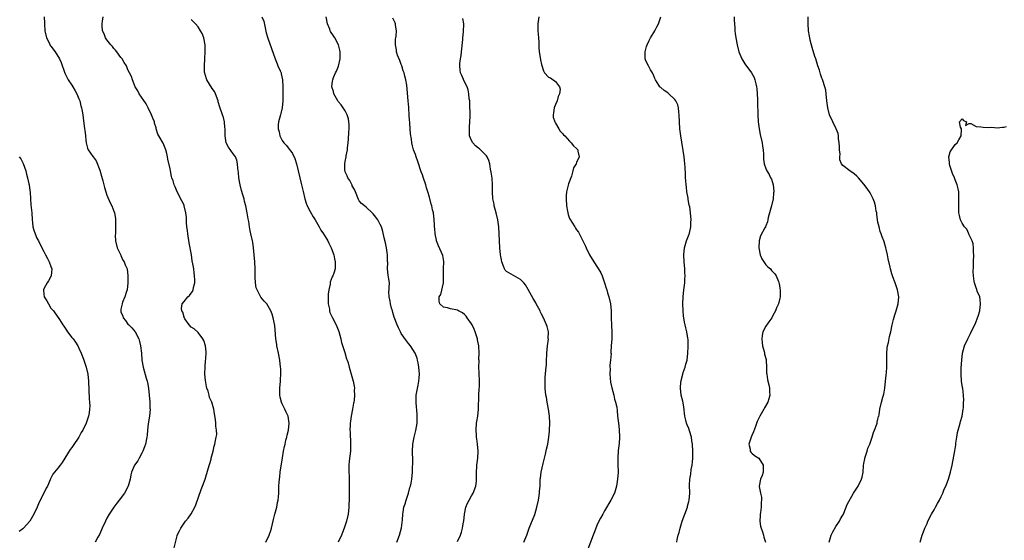
# Model space of a CAD drawing. Units: inches. Extents: x 2607000 to 2610000, y 1512000 to 1515000.
# Drawn here: x 2607288 to 2607569, y 1512952 to 1513100 of the extents above; entities that cross this region are included whole.
import ezdxf

# ---------------------------------------------------------------- set-up
doc = ezdxf.new("R2010")
doc.units = ezdxf.units.IN
doc.header["$MEASUREMENT"] = 0
doc.layers.add('LD26071512_10ft', color=62, linetype='Continuous')

msp = doc.modelspace()

# ---------------------------------------------------------------- linework, layer by layer
at = {"layer": 'LD26071512_10ft'}
for points, elevation in [([(2607295.05, 1513101), (2607295.14, 1513099.14), (2607295.14, 1513098.86), (2607295.28, 1513097), (2607295.8, 1513095), (2607296.59, 1513093.41), (2607296.84, 1513092.84), (2607297, 1513092.61), (2607298.23, 1513091), (2607299.43, 1513089), (2607299.9, 1513087.9), (2607300.94, 1513084.94), (2607301.61, 1513083.61), (2607301.97, 1513083), (2607303, 1513081.43), (2607303.31, 1513081), (2607303.9, 1513079.9), (2607304.43, 1513079), (2607305, 1513077.6), (2607305.22, 1513077), (2607305.56, 1513075.56), (2607305.75, 1513075), (2607305.93, 1513074.07), (2607306.08, 1513073), (2607306.17, 1513072.17), (2607306.62, 1513069), (2607306.65, 1513068.65), (2607306.87, 1513067), (2607307, 1513065.69), (2607307.1, 1513065), (2607307.44, 1513063.44), (2607307.66, 1513063), (2607309, 1513061.11), (2607309.07, 1513061), (2607309.9, 1513059.9), (2607311, 1513057.23), (2607311.46, 1513055.46), (2607311.83, 1513054.17), (2607312.11, 1513053), (2607312.27, 1513052.27), (2607312.68, 1513051), (2607313, 1513050.1), (2607313.92, 1513047.92), (2607314.43, 1513047), (2607315, 1513045.53), (2607315.16, 1513045), (2607315.4, 1513043.4), (2607315.44, 1513043), (2607315.41, 1513042.59), (2607315.47, 1513041), (2607315.47, 1513039.47), (2607315.4, 1513039), (2607315.38, 1513038.62), (2607315.48, 1513037), (2607315.95, 1513035), (2607316.84, 1513033.16), (2607316.93, 1513032.93), (2607317, 1513032.82), (2607317.55, 1513031.55), (2607317.96, 1513031), (2607318.17, 1513030.17), (2607318.74, 1513029), (2607318.99, 1513027), (2607318.98, 1513025), (2607318.74, 1513023), (2607318.59, 1513022.59), (2607318.13, 1513021), (2607317.47, 1513019.47), (2607317.3, 1513019), (2607317, 1513017.53), (2607316.94, 1513017), (2607317, 1513016.72), (2607317.49, 1513015.49), (2607317.62, 1513015), (2607318.28, 1513014.28), (2607319, 1513013.24), (2607319.2, 1513013), (2607320.15, 1513012.15), (2607321.01, 1513011.01), (2607322.06, 1513009), (2607322.26, 1513008.26), (2607322.57, 1513007), (2607322.82, 1513005), (2607323, 1513003), (2607323.31, 1513001), (2607324.18, 1512997.82), (2607324.45, 1512997), (2607324.57, 1512996.57), (2607324.82, 1512995), (2607325.03, 1512993), (2607325.2, 1512991), (2607325.26, 1512989.26), (2607325.29, 1512989), (2607325.12, 1512987), (2607324.75, 1512984.75), (2607324.55, 1512983), (2607324.45, 1512981.55), (2607324.39, 1512981), (2607324, 1512979), (2607323.76, 1512978.24), (2607323.28, 1512977), (2607323, 1512976.38), (2607322.2, 1512975), (2607321.79, 1512974.21), (2607320.9, 1512973), (2607319.99, 1512971), (2607319.78, 1512970.22), (2607319.59, 1512969), (2607319.07, 1512967), (2607318.03, 1512965), (2607316.51, 1512963), (2607315.87, 1512962.13), (2607314.92, 1512961), (2607313.68, 1512959), (2607313, 1512957.81), (2607312.6, 1512957), (2607311.66, 1512955), (2607311.46, 1512954.54), (2607310.83, 1512953.17), (2607310.38, 1512952.38), (2607309.67, 1512951)], 8270), ([(2607332.04, 1512949), (2607333, 1512952.75), (2607333.08, 1512953), (2607333.73, 1512954.27), (2607334.09, 1512955), (2607335, 1512956.45), (2607335.41, 1512957), (2607336.14, 1512957.86), (2607337, 1512959.07), (2607338.07, 1512961), (2607338.35, 1512961.65), (2607339.93, 1512966.07), (2607340.31, 1512967), (2607340.99, 1512969), (2607341.9, 1512971.9), (2607342.7, 1512974.7), (2607342.77, 1512975), (2607343.32, 1512977), (2607343.62, 1512978.38), (2607343.83, 1512979), (2607344, 1512980), (2607344.2, 1512981), (2607344.31, 1512981.69), (2607344.29, 1512983), (2607344.09, 1512984.09), (2607344.1, 1512985), (2607343.98, 1512986.02), (2607343.66, 1512987.66), (2607343.46, 1512989), (2607342.93, 1512991), (2607342.31, 1512992.31), (2607342.19, 1512993), (2607341.91, 1512994.09), (2607341.55, 1512995), (2607341.41, 1512995.41), (2607341.11, 1512997.11), (2607340.93, 1512999), (2607340.99, 1513001.01), (2607341.16, 1513002.84), (2607341.21, 1513003.21), (2607341.29, 1513005.29), (2607341.08, 1513007.08), (2607340.61, 1513008.61), (2607340.37, 1513009), (2607339, 1513010.88), (2607337.88, 1513011.88), (2607337, 1513012.39), (2607336.48, 1513013), (2607335.26, 1513014.74), (2607335.09, 1513015), (2607335.07, 1513015.07), (2607335, 1513015.21), (2607334.63, 1513016.63), (2607334.39, 1513017), (2607334.31, 1513017.69), (2607334.48, 1513019), (2607335, 1513019.74), (2607336.08, 1513021), (2607336.56, 1513021.44), (2607337, 1513022.1), (2607337.4, 1513022.6), (2607337.57, 1513023), (2607337.69, 1513023.69), (2607338.08, 1513025), (2607338.09, 1513025.91), (2607338.02, 1513027), (2607337.88, 1513027.88), (2607337.76, 1513029), (2607337.54, 1513030.46), (2607337.36, 1513031.36), (2607337.1, 1513033), (2607336.46, 1513036.46), (2607336.07, 1513039), (2607335.98, 1513039.98), (2607335.84, 1513041), (2607335.72, 1513042.28), (2607335.68, 1513043.68), (2607335.51, 1513045), (2607335.07, 1513047), (2607335, 1513047.17), (2607334.41, 1513048.41), (2607333.05, 1513051.05), (2607332.43, 1513052.43), (2607332.22, 1513053), (2607331.85, 1513054.15), (2607331.55, 1513055), (2607331.43, 1513055.43), (2607331.09, 1513057), (2607331, 1513057.61), (2607330.36, 1513060.36), (2607330.31, 1513061), (2607330.07, 1513061.93), (2607329.77, 1513063), (2607329, 1513064.88), (2607327.78, 1513067), (2607327.51, 1513067.51), (2607327.09, 1513069), (2607327, 1513069.27), (2607326.61, 1513070.61), (2607326.53, 1513071), (2607326.08, 1513072.08), (2607325.75, 1513073), (2607324.79, 1513075), (2607324.15, 1513076.15), (2607322.22, 1513079), (2607321.84, 1513079.84), (2607321.09, 1513081), (2607320.26, 1513083), (2607319.97, 1513083.97), (2607319.47, 1513085), (2607319, 1513085.9), (2607318.67, 1513086.67), (2607318.56, 1513087), (2607317.94, 1513087.94), (2607317.35, 1513089), (2607317, 1513089.38), (2607315.84, 1513091), (2607315.47, 1513091.47), (2607315, 1513091.97), (2607314.54, 1513092.54), (2607314.09, 1513093), (2607313, 1513094.46), (2607312.55, 1513095), (2607312.17, 1513096.17), (2607311.72, 1513097), (2607311.62, 1513098.38), (2607311.65, 1513099), (2607311.72, 1513099.72), (2607311.9, 1513101)], 8280), ([(2607358.34, 1512951), (2607359.27, 1512953), (2607359.72, 1512954.28), (2607359.93, 1512955), (2607360.2, 1512956.2), (2607360.55, 1512957.45), (2607360.92, 1512959), (2607361.48, 1512961), (2607361.7, 1512962.3), (2607361.87, 1512963), (2607361.96, 1512963.96), (2607362.01, 1512965), (2607362.06, 1512967), (2607362.13, 1512968.13), (2607362.21, 1512969), (2607362.32, 1512969.68), (2607362.46, 1512971), (2607363.1, 1512975.1), (2607363.41, 1512977), (2607363.7, 1512978.3), (2607363.83, 1512979), (2607364.08, 1512980.08), (2607364.32, 1512981), (2607364.44, 1512981.56), (2607364.79, 1512983), (2607365.02, 1512985), (2607364.69, 1512987), (2607364.13, 1512988.13), (2607363.79, 1512989), (2607363, 1512990.47), (2607362.77, 1512991), (2607362.4, 1512992.4), (2607362.3, 1512993), (2607362.33, 1512993.67), (2607362.33, 1512995), (2607362.55, 1512997), (2607362.56, 1512997.44), (2607362.65, 1512999), (2607362.58, 1513000.58), (2607362.55, 1513001), (2607362.32, 1513003), (2607361.96, 1513005), (2607361.5, 1513007), (2607361.44, 1513007.44), (2607361.17, 1513009), (2607361, 1513011.66), (2607360.89, 1513012.89), (2607360.43, 1513015), (2607360.1, 1513016.1), (2607359.74, 1513017), (2607359, 1513018.37), (2607358.58, 1513019), (2607357.84, 1513019.84), (2607356.95, 1513020.95), (2607355.84, 1513023), (2607355.62, 1513023.62), (2607355.37, 1513025), (2607355.32, 1513026.68), (2607355.26, 1513027.26), (2607355.3, 1513029), (2607355.21, 1513031), (2607355.04, 1513033), (2607354.83, 1513035), (2607354.6, 1513036.6), (2607354.52, 1513037), (2607354.08, 1513039), (2607353.86, 1513039.86), (2607353.68, 1513041), (2607353.47, 1513042.53), (2607353.31, 1513043.31), (2607353.04, 1513045), (2607352.63, 1513047), (2607352.29, 1513048.29), (2607352.13, 1513049), (2607351.82, 1513050.18), (2607351.44, 1513051.44), (2607351.04, 1513053), (2607350.65, 1513055), (2607350.52, 1513056.52), (2607350.35, 1513057.65), (2607350.28, 1513059), (2607350.06, 1513060.06), (2607349.65, 1513061), (2607349.43, 1513061.43), (2607349, 1513061.89), (2607347.73, 1513063.73), (2607347.01, 1513065), (2607346.72, 1513067), (2607346.71, 1513069), (2607346.64, 1513069.36), (2607346.5, 1513071), (2607346.26, 1513072.26), (2607345.95, 1513073), (2607345.18, 1513075.18), (2607344.73, 1513076.73), (2607344.69, 1513077), (2607344, 1513079), (2607343.66, 1513079.66), (2607343, 1513080.54), (2607341.5, 1513083), (2607341, 1513084.55), (2607340.89, 1513085), (2607340.87, 1513085.13), (2607340.81, 1513087), (2607340.95, 1513088.95), (2607340.94, 1513089.06), (2607341.06, 1513091), (2607340.99, 1513092.99), (2607340.6, 1513095), (2607340.18, 1513096.18), (2607339.72, 1513097), (2607339, 1513098.09), (2607338.27, 1513099), (2607337.65, 1513099.65), (2607337, 1513100.26)], 8290), ([(2607357.24, 1513101), (2607357.73, 1513099.73), (2607358.14, 1513097.86), (2607358.46, 1513096.46), (2607358.91, 1513094.91), (2607359.99, 1513091.99), (2607361, 1513089), (2607361.53, 1513087.53), (2607361.8, 1513087), (2607362.44, 1513085.56), (2607362.67, 1513085), (2607362.75, 1513084.75), (2607363.13, 1513083), (2607363.19, 1513081), (2607363.19, 1513078.81), (2607363.16, 1513077), (2607363.01, 1513074.99), (2607362.63, 1513073.37), (2607362.51, 1513073), (2607362.35, 1513072.35), (2607361.97, 1513071), (2607361.87, 1513070.13), (2607361.87, 1513069), (2607362.14, 1513068.14), (2607362.36, 1513067), (2607363, 1513065.68), (2607363.47, 1513065), (2607364.22, 1513064.22), (2607365, 1513063.21), (2607365.11, 1513063.11), (2607365.17, 1513063), (2607365.97, 1513061.97), (2607366.58, 1513060.58), (2607367.06, 1513059.06), (2607367.58, 1513057), (2607368.51, 1513053), (2607369, 1513051.07), (2607369.44, 1513049), (2607369.82, 1513047.82), (2607370.13, 1513047), (2607371, 1513045.4), (2607371.86, 1513043.86), (2607372.39, 1513043), (2607373.54, 1513041), (2607374.05, 1513040.05), (2607374.82, 1513039), (2607376, 1513037), (2607376.32, 1513036.32), (2607376.98, 1513035), (2607377.71, 1513033), (2607377.9, 1513031.9), (2607378.15, 1513031), (2607378.12, 1513029), (2607377.78, 1513027.78), (2607377.5, 1513027), (2607377.29, 1513026.71), (2607376.73, 1513025.27), (2607376.68, 1513024.68), (2607376.28, 1513023), (2607376.16, 1513021.84), (2607376.13, 1513021), (2607376.12, 1513020.12), (2607376.16, 1513019), (2607376.47, 1513017.53), (2607376.52, 1513017), (2607376.61, 1513016.61), (2607377.23, 1513015.23), (2607377.39, 1513015), (2607378.43, 1513013), (2607379.13, 1513011.13), (2607379.72, 1513009), (2607379.96, 1513007.96), (2607380.89, 1513005.11), (2607381.37, 1513003.37), (2607381.53, 1513003), (2607381.82, 1513002.18), (2607382.1, 1513001), (2607382.26, 1513000.26), (2607382.7, 1512999), (2607383.27, 1512997), (2607383.56, 1512995.56), (2607383.62, 1512995), (2607383.58, 1512994.42), (2607383.65, 1512993), (2607383.53, 1512991.53), (2607383.45, 1512991), (2607383.36, 1512990.64), (2607383.09, 1512989), (2607382.67, 1512987), (2607382.45, 1512985.55), (2607382.4, 1512985), (2607382.4, 1512984.4), (2607382.34, 1512983), (2607382.38, 1512982.38), (2607382.41, 1512981), (2607382.46, 1512980.46), (2607382.52, 1512979), (2607382.48, 1512977.52), (2607382.5, 1512977), (2607382.15, 1512974.15), (2607382.03, 1512973), (2607382.02, 1512972.02), (2607382.06, 1512971), (2607382.13, 1512969.87), (2607382.15, 1512969), (2607382.12, 1512968.12), (2607382.12, 1512967), (2607382.09, 1512966.09), (2607382.11, 1512963), (2607382.06, 1512961.94), (2607382.04, 1512961), (2607381.81, 1512959), (2607381.38, 1512957), (2607380.73, 1512955), (2607380.25, 1512953.75), (2607379.93, 1512953), (2607379, 1512951)], 8300), ([(2607395.76, 1512951), (2607396.52, 1512953), (2607397.07, 1512955.07), (2607397.38, 1512957.38), (2607397.43, 1512959), (2607397.53, 1512959.53), (2607397.75, 1512961), (2607398.08, 1512961.92), (2607398.38, 1512963), (2607399.05, 1512965), (2607399.45, 1512966.55), (2607399.64, 1512967), (2607399.83, 1512967.83), (2607399.99, 1512969), (2607400.14, 1512971), (2607400.16, 1512972.16), (2607400.32, 1512973.68), (2607400.28, 1512975), (2607400.22, 1512976.22), (2607400.23, 1512977), (2607400.31, 1512979), (2607400.7, 1512981), (2607401.17, 1512982.83), (2607401.49, 1512985), (2607401.52, 1512987), (2607401.51, 1512987.51), (2607401.21, 1512990.79), (2607401.21, 1512991), (2607401.23, 1512991.23), (2607401.28, 1512993), (2607401.77, 1512995.77), (2607402.02, 1512997), (2607402.11, 1512997.89), (2607402.15, 1512999), (2607402.02, 1513001), (2607401.76, 1513002.24), (2607401.63, 1513003), (2607401.5, 1513003.5), (2607400.91, 1513004.91), (2607399.58, 1513007), (2607399, 1513007.7), (2607398.44, 1513008.44), (2607397, 1513010.57), (2607396.76, 1513011), (2607396.17, 1513012.17), (2607395.82, 1513013), (2607395, 1513015.23), (2607394.58, 1513016.58), (2607394.47, 1513017), (2607394.22, 1513017.78), (2607393.87, 1513019), (2607393.8, 1513019.8), (2607393.5, 1513021), (2607393.48, 1513022.52), (2607393.54, 1513023), (2607393.56, 1513023.56), (2607393.58, 1513025), (2607393.38, 1513026.62), (2607393.26, 1513027.26), (2607393.1, 1513029), (2607393.12, 1513030.88), (2607393.1, 1513031.1), (2607393.09, 1513033), (2607392.79, 1513035), (2607392.48, 1513036.48), (2607392.12, 1513037.88), (2607391.73, 1513039.73), (2607391.3, 1513041), (2607391, 1513041.7), (2607390.27, 1513043), (2607389.76, 1513043.76), (2607389, 1513044.75), (2607388.87, 1513044.87), (2607388.71, 1513045), (2607387, 1513046.66), (2607386.45, 1513047), (2607385.65, 1513047.65), (2607385, 1513048.45), (2607384.79, 1513048.79), (2607383.97, 1513051), (2607383.66, 1513051.66), (2607383, 1513052.75), (2607382.94, 1513052.94), (2607382.3, 1513054.3), (2607381.75, 1513055), (2607381.56, 1513055.56), (2607381, 1513056.7), (2607380.93, 1513056.93), (2607380.92, 1513057.08), (2607380.9, 1513059), (2607381, 1513059.69), (2607381.27, 1513061), (2607381.3, 1513061.3), (2607381.6, 1513063), (2607381.62, 1513063.62), (2607381.79, 1513065), (2607381.96, 1513066.04), (2607382.04, 1513068.04), (2607382.14, 1513069), (2607382.12, 1513070.12), (2607382.06, 1513071), (2607381.9, 1513071.9), (2607381.55, 1513073), (2607381, 1513074.15), (2607379.87, 1513075.87), (2607379, 1513076.81), (2607378.87, 1513077), (2607377.78, 1513079), (2607377.62, 1513079.62), (2607377.19, 1513081), (2607377.39, 1513082.61), (2607377.42, 1513083), (2607377.67, 1513083.67), (2607378.25, 1513085), (2607378.49, 1513085.51), (2607379.06, 1513086.94), (2607379.53, 1513089), (2607379.52, 1513090.48), (2607379.56, 1513091), (2607379.48, 1513091.48), (2607379.07, 1513093), (2607378.02, 1513095), (2607377.6, 1513095.6), (2607376.81, 1513096.81), (2607376.73, 1513097), (2607376.58, 1513097.42), (2607375.91, 1513099), (2607375.54, 1513101)], 8310), ([(2607413, 1512951.18), (2607413.84, 1512953), (2607414.16, 1512953.84), (2607414.5, 1512955), (2607414.77, 1512956.77), (2607414.82, 1512957), (2607415, 1512959), (2607415.44, 1512961), (2607415.9, 1512962.1), (2607416.32, 1512963), (2607417, 1512964.25), (2607417.48, 1512965), (2607418.27, 1512967), (2607418.44, 1512968.44), (2607418.49, 1512969), (2607418.47, 1512969.53), (2607418.48, 1512971), (2607418.58, 1512972.58), (2607418.59, 1512973), (2607418.8, 1512975), (2607418.88, 1512977), (2607418.72, 1512979), (2607418.5, 1512980.5), (2607418.45, 1512981), (2607418.42, 1512981.58), (2607418.32, 1512983), (2607418.49, 1512985), (2607418.57, 1512985.43), (2607418.81, 1512987), (2607419.03, 1512989), (2607419.14, 1512993), (2607419.24, 1512994.76), (2607419.3, 1512995.3), (2607419.33, 1512997), (2607419.21, 1512999.21), (2607419.14, 1513001), (2607419.17, 1513002.83), (2607419.16, 1513003.16), (2607419.2, 1513005), (2607419.1, 1513007), (2607418.78, 1513008.78), (2607418.74, 1513009), (2607418.09, 1513011), (2607417.76, 1513011.76), (2607417.18, 1513013), (2607417, 1513013.33), (2607415.83, 1513015), (2607415.5, 1513015.5), (2607415, 1513016), (2607414.46, 1513016.46), (2607413.34, 1513017), (2607413, 1513017.19), (2607411, 1513017.6), (2607410.15, 1513017.85), (2607409, 1513018.07), (2607408.02, 1513019), (2607407.82, 1513019.82), (2607407.83, 1513021), (2607408.3, 1513021.7), (2607409.02, 1513025), (2607409.06, 1513026.94), (2607409.04, 1513029), (2607409.11, 1513031.11), (2607409, 1513031.74), (2607408.86, 1513032.86), (2607407.63, 1513035.63), (2607407.05, 1513037), (2607407, 1513037.2), (2607406.67, 1513039), (2607406.54, 1513040.54), (2607406.47, 1513041), (2607406.42, 1513041.58), (2607406.37, 1513043), (2607406.17, 1513045), (2607405.9, 1513045.9), (2607405.69, 1513047), (2607405.5, 1513047.5), (2607405, 1513049.47), (2607404.54, 1513051), (2607404.2, 1513052.2), (2607403.95, 1513053), (2607403.19, 1513055.19), (2607403, 1513055.84), (2607402.7, 1513056.7), (2607401.72, 1513059.72), (2607401.23, 1513061), (2607401, 1513061.68), (2607400.49, 1513063), (2607400.16, 1513064.16), (2607400, 1513065), (2607399.91, 1513066.09), (2607399.6, 1513067.6), (2607399.44, 1513070.56), (2607399.38, 1513071), (2607399.36, 1513071.36), (2607399.26, 1513073), (2607399.12, 1513074.88), (2607399.12, 1513075.12), (2607398.93, 1513077), (2607398.56, 1513081.44), (2607398.32, 1513083), (2607398, 1513084), (2607397.81, 1513085), (2607397.55, 1513085.55), (2607397.14, 1513087), (2607397, 1513087.37), (2607396.53, 1513088.53), (2607395.94, 1513090.06), (2607395.63, 1513091), (2607395.59, 1513091.59), (2607395.29, 1513093), (2607395.37, 1513094.63), (2607395.43, 1513095), (2607395.5, 1513095.5), (2607395.62, 1513097), (2607395.36, 1513098.64), (2607395.32, 1513099), (2607395.24, 1513099.24), (2607394.58, 1513100.58)], 8320), ([(2607431.97, 1512951), (2607432.8, 1512953), (2607433.5, 1512955), (2607435.07, 1512958.93), (2607435.7, 1512961), (2607436.1, 1512963), (2607436.3, 1512964.3), (2607436.39, 1512965), (2607436.43, 1512965.57), (2607436.57, 1512967), (2607436.65, 1512969), (2607436.7, 1512969.3), (2607436.88, 1512971), (2607437.47, 1512973.47), (2607437.87, 1512975), (2607438.13, 1512976.13), (2607438.43, 1512977.57), (2607438.76, 1512979), (2607439.12, 1512981), (2607439.3, 1512982.7), (2607439.32, 1512983), (2607439.38, 1512985), (2607439.3, 1512987), (2607439.02, 1512989), (2607438.63, 1512991), (2607438.38, 1512992.38), (2607438.24, 1512993), (2607438.03, 1512995), (2607438.01, 1512996.01), (2607438.06, 1512998.06), (2607438.15, 1512999), (2607438.22, 1513000.22), (2607438.38, 1513001.62), (2607438.46, 1513003), (2607438.51, 1513004.51), (2607438.56, 1513005), (2607438.71, 1513007), (2607438.95, 1513008.95), (2607438.94, 1513009.06), (2607438.98, 1513011), (2607438.6, 1513012.6), (2607438.46, 1513013), (2607437.56, 1513015), (2607437, 1513016.09), (2607436.7, 1513016.7), (2607436.57, 1513017), (2607435.52, 1513019), (2607435.34, 1513019.34), (2607434.59, 1513020.59), (2607433.16, 1513023.16), (2607432.42, 1513024.42), (2607431.93, 1513025), (2607431, 1513026.01), (2607427, 1513028.25), (2607426.65, 1513028.65), (2607426.44, 1513029), (2607426.16, 1513029.84), (2607425.69, 1513031), (2607425.56, 1513031.56), (2607425.32, 1513033), (2607425.09, 1513035), (2607424.97, 1513037.03), (2607424.96, 1513039), (2607424.86, 1513041), (2607424.52, 1513043), (2607424.05, 1513045), (2607423.65, 1513046.35), (2607423.51, 1513047), (2607423.45, 1513047.45), (2607423.09, 1513049), (2607423.04, 1513051.04), (2607423.04, 1513053), (2607422.88, 1513054.88), (2607422.68, 1513056.68), (2607422.48, 1513057.52), (2607422.26, 1513059), (2607421.97, 1513059.97), (2607421.48, 1513061), (2607421.29, 1513061.29), (2607419.62, 1513063), (2607419.28, 1513063.28), (2607419, 1513063.46), (2607418.18, 1513064.18), (2607417.4, 1513065), (2607417, 1513065.69), (2607416.49, 1513067), (2607416.46, 1513068.46), (2607416.43, 1513069), (2607416.44, 1513069.56), (2607416.59, 1513071), (2607416.65, 1513072.65), (2607416.57, 1513076.57), (2607416.52, 1513077), (2607416.39, 1513077.61), (2607416.3, 1513079), (2607416.11, 1513080.11), (2607415.75, 1513081), (2607415, 1513082.4), (2607414.23, 1513084.23), (2607413.93, 1513085), (2607413.78, 1513085.78), (2607413.67, 1513087), (2607413.7, 1513087.7), (2607413.92, 1513089), (2607414.1, 1513089.9), (2607414.21, 1513091), (2607414.52, 1513094.52), (2607414.53, 1513095), (2607414.73, 1513096.73), (2607414.82, 1513099), (2607414.52, 1513100.52)], 8330), ([(2607436.23, 1513101), (2607435.96, 1513099), (2607435.98, 1513098.02), (2607435.96, 1513097), (2607436.02, 1513096.02), (2607436.12, 1513095), (2607436.2, 1513093.8), (2607436.21, 1513092.21), (2607436.31, 1513091), (2607436.6, 1513089.4), (2607436.69, 1513088.69), (2607437, 1513087.33), (2607437.6, 1513085.6), (2607437.89, 1513085), (2607439, 1513083.78), (2607439.53, 1513083.53), (2607440.29, 1513083), (2607441, 1513082.56), (2607442.1, 1513081), (2607442.29, 1513080.29), (2607442.16, 1513079), (2607441.76, 1513078.24), (2607441.44, 1513077), (2607441, 1513075.99), (2607440.61, 1513075), (2607440.41, 1513073.59), (2607440.3, 1513073), (2607440.37, 1513072.37), (2607440.81, 1513071), (2607441, 1513070.64), (2607441.97, 1513069), (2607442.3, 1513068.3), (2607443, 1513067.67), (2607443.29, 1513067.29), (2607443.64, 1513067), (2607445, 1513065.46), (2607445.5, 1513065), (2607446.15, 1513064.15), (2607447, 1513063.4), (2607447.35, 1513063), (2607447.36, 1513062.64), (2607447.71, 1513061), (2607447, 1513059.4), (2607446.86, 1513059), (2607446.13, 1513057.87), (2607445.97, 1513057), (2607445.51, 1513055.51), (2607444.67, 1513053.33), (2607444.52, 1513052.52), (2607444.1, 1513051), (2607444.01, 1513049.99), (2607443.99, 1513049), (2607444.17, 1513047), (2607444.46, 1513045.54), (2607444.59, 1513044.59), (2607445, 1513043.41), (2607445.14, 1513043.14), (2607445.66, 1513042.34), (2607446.51, 1513041), (2607446.67, 1513040.67), (2607447, 1513040.16), (2607447.51, 1513039.51), (2607449.51, 1513035.51), (2607449.7, 1513035), (2607450.68, 1513033), (2607451.94, 1513031), (2607453, 1513029.41), (2607453.17, 1513029.17), (2607453.91, 1513027.91), (2607454.3, 1513027), (2607454.99, 1513024.99), (2607455.48, 1513023.48), (2607455.59, 1513023), (2607455.85, 1513022.15), (2607456.22, 1513021), (2607456.72, 1513019), (2607456.91, 1513017), (2607456.9, 1513015), (2607456.94, 1513012.94), (2607457.06, 1513010.94), (2607457.02, 1513009), (2607456.86, 1513007), (2607456.75, 1513005.25), (2607456.8, 1513005), (2607456.85, 1513004.85), (2607456.72, 1513003), (2607456.49, 1513001.51), (2607456.54, 1513001), (2607456.55, 1513000.55), (2607456.45, 1512999), (2607456.66, 1512996.66), (2607457.05, 1512995.05), (2607457.6, 1512993), (2607457.8, 1512991.8), (2607458.13, 1512991), (2607458.46, 1512989.54), (2607458.54, 1512988.54), (2607458.72, 1512987), (2607458.95, 1512984.95), (2607459.18, 1512983.18), (2607459.28, 1512981), (2607459.13, 1512979.13), (2607458.88, 1512977.12), (2607458.77, 1512975), (2607458.82, 1512973.18), (2607458.83, 1512971), (2607458.71, 1512969), (2607458.4, 1512967), (2607457.79, 1512965), (2607456.76, 1512963), (2607455, 1512959.96), (2607454.48, 1512959), (2607453.83, 1512957.83), (2607453, 1512956.25), (2607452.46, 1512955), (2607452.1, 1512953.9), (2607451.73, 1512953), (2607450.19, 1512949)], 8340), ([(2607475.63, 1512951), (2607475.75, 1512951.75), (2607476.02, 1512953), (2607476.28, 1512953.72), (2607476.52, 1512955), (2607477.16, 1512957), (2607477.93, 1512959), (2607478.63, 1512961), (2607478.69, 1512961.31), (2607479, 1512962.62), (2607479.11, 1512963), (2607479.28, 1512965), (2607479.26, 1512967.26), (2607479.36, 1512969), (2607479.63, 1512970.38), (2607479.74, 1512971.74), (2607479.98, 1512973), (2607480.09, 1512973.91), (2607480.14, 1512975), (2607480.19, 1512977), (2607480.11, 1512979), (2607479.93, 1512979.93), (2607479.76, 1512981), (2607479.21, 1512982.79), (2607479, 1512983.4), (2607478.53, 1512984.53), (2607478.37, 1512985), (2607478.21, 1512985.79), (2607477.9, 1512987), (2607477.6, 1512989.6), (2607477.28, 1512991.28), (2607476.88, 1512993), (2607476.67, 1512995), (2607476.79, 1512996.79), (2607476.81, 1512997), (2607476.85, 1512997.15), (2607477.31, 1512999), (2607477.45, 1512999.45), (2607477.98, 1513001), (2607478.22, 1513001.78), (2607478.52, 1513003), (2607478.79, 1513005), (2607478.86, 1513006.86), (2607478.84, 1513008.83), (2607478.72, 1513009.28), (2607478.51, 1513011), (2607478.18, 1513012.18), (2607478.03, 1513013), (2607477.77, 1513013.77), (2607477.64, 1513015), (2607477.53, 1513015.53), (2607477.39, 1513017), (2607477.33, 1513019), (2607477.44, 1513021), (2607477.63, 1513023), (2607477.85, 1513025), (2607477.9, 1513026.1), (2607477.97, 1513027), (2607477.94, 1513027.94), (2607477.88, 1513029), (2607477.68, 1513031), (2607477.56, 1513033), (2607477.76, 1513035), (2607478.37, 1513037), (2607479.1, 1513038.9), (2607479.16, 1513039), (2607479.23, 1513039.23), (2607479.65, 1513041), (2607479.65, 1513042.35), (2607479.7, 1513043), (2607479.51, 1513045), (2607479.28, 1513046.72), (2607479.17, 1513047.17), (2607478.86, 1513048.86), (2607478.81, 1513049.19), (2607478.49, 1513051), (2607478.35, 1513052.35), (2607478.26, 1513053), (2607478.2, 1513054.2), (2607478.12, 1513055), (2607478.09, 1513056.09), (2607477.96, 1513058.04), (2607477.91, 1513059), (2607477.68, 1513061), (2607476.73, 1513067), (2607476.46, 1513069), (2607476.33, 1513071), (2607476.31, 1513073), (2607476.2, 1513073.8), (2607476.11, 1513075), (2607475.85, 1513075.85), (2607475.29, 1513077), (2607475, 1513077.39), (2607473.34, 1513079), (2607473, 1513079.3), (2607471.97, 1513079.97), (2607471, 1513080.8), (2607470.87, 1513080.87), (2607470.77, 1513081), (2607470.51, 1513081.49), (2607469.52, 1513083), (2607469.34, 1513083.34), (2607469, 1513084.11), (2607468.65, 1513085), (2607468.12, 1513085.88), (2607467.5, 1513087), (2607467, 1513088.01), (2607466.71, 1513088.71), (2607466.56, 1513089), (2607466.58, 1513089.42), (2607466.53, 1513091), (2607467, 1513092.54), (2607467.12, 1513093), (2607467.73, 1513094.27), (2607468.05, 1513095), (2607469, 1513096.55), (2607469.32, 1513097), (2607469.87, 1513098.13), (2607470.39, 1513099), (2607471.06, 1513101)], 8350), ([(2607491.99, 1513101), (2607491.99, 1513099.99), (2607492.17, 1513097.83), (2607492.19, 1513097), (2607492.27, 1513096.27), (2607492.42, 1513095), (2607492.78, 1513093), (2607493.29, 1513091), (2607494.15, 1513089), (2607495, 1513087.57), (2607496.87, 1513085), (2607497.63, 1513083.63), (2607497.87, 1513083), (2607498.11, 1513081.89), (2607498.36, 1513081), (2607498.43, 1513080.43), (2607498.55, 1513079), (2607498.62, 1513077.38), (2607498.63, 1513076.63), (2607498.74, 1513073), (2607498.85, 1513071), (2607499.08, 1513069), (2607499.41, 1513067.41), (2607499.98, 1513065), (2607500.09, 1513064.09), (2607500.27, 1513063), (2607500.35, 1513061.65), (2607500.34, 1513060.34), (2607500.52, 1513059), (2607501, 1513057.64), (2607501.27, 1513057), (2607501.95, 1513055.95), (2607502.36, 1513055), (2607502.59, 1513054.59), (2607503.05, 1513053), (2607503.25, 1513051.25), (2607503.25, 1513051), (2607503.22, 1513050.78), (2607503.1, 1513049), (2607502.64, 1513047), (2607501.67, 1513043.67), (2607501.54, 1513043), (2607501.51, 1513042.49), (2607501, 1513041.29), (2607500.93, 1513041.07), (2607500.72, 1513040.72), (2607499.53, 1513038.47), (2607499.09, 1513037), (2607499, 1513035), (2607499.41, 1513033), (2607499.86, 1513031.85), (2607500.43, 1513031), (2607501, 1513030.22), (2607501.6, 1513029.6), (2607502.31, 1513029), (2607502.6, 1513028.6), (2607503, 1513028.15), (2607503.58, 1513027.58), (2607504, 1513027), (2607504.58, 1513025.42), (2607504.76, 1513025), (2607504.8, 1513024.8), (2607505, 1513023.49), (2607505.07, 1513022.93), (2607505.06, 1513021), (2607505, 1513020.69), (2607504.59, 1513019), (2607504.08, 1513017.92), (2607503.77, 1513017), (2607503, 1513015.68), (2607502.68, 1513015), (2607501.87, 1513013.87), (2607501, 1513012.69), (2607500.19, 1513011), (2607499.98, 1513010.02), (2607499.89, 1513009), (2607499.95, 1513007.95), (2607500.08, 1513007), (2607500.56, 1513005.44), (2607500.63, 1513005), (2607500.65, 1513004.65), (2607501.1, 1513003.1), (2607501.14, 1513003), (2607501.22, 1513001), (2607501.23, 1512999.23), (2607501.25, 1512999), (2607501.48, 1512997.48), (2607501.59, 1512997), (2607501.88, 1512995.88), (2607502.08, 1512995), (2607502.05, 1512993.95), (2607502.16, 1512993), (2607501.88, 1512991.88), (2607501.58, 1512991), (2607500.63, 1512989.37), (2607500.45, 1512989), (2607499.27, 1512987), (2607498.57, 1512985.43), (2607498.04, 1512984.05), (2607497.53, 1512982.47), (2607497, 1512981.42), (2607496.82, 1512981), (2607496.72, 1512980.72), (2607496.2, 1512979), (2607496.5, 1512977.5), (2607496.51, 1512977), (2607496.7, 1512976.7), (2607497, 1512976.37), (2607497.78, 1512975.78), (2607499, 1512974.98), (2607500.29, 1512973), (2607500.25, 1512971), (2607499.95, 1512970.05), (2607499.52, 1512969), (2607499.11, 1512967), (2607499.1, 1512966.9), (2607499.46, 1512965), (2607499.81, 1512963.81), (2607499.77, 1512963), (2607499.63, 1512962.37), (2607499.66, 1512961), (2607499.47, 1512959.47), (2607499.38, 1512959), (2607499.39, 1512958.61), (2607499.31, 1512957), (2607499.53, 1512955.53), (2607499.69, 1512955), (2607500.1, 1512953.9), (2607500.34, 1512953), (2607500.4, 1512952.4), (2607500.87, 1512951)], 8360), ([(2607519.1, 1512951), (2607519.67, 1512953), (2607520.1, 1512953.9), (2607521, 1512955.49), (2607522.02, 1512957), (2607522.33, 1512957.67), (2607523, 1512958.71), (2607523.15, 1512959), (2607523.27, 1512959.27), (2607524.24, 1512961.76), (2607526.06, 1512965), (2607527.32, 1512967), (2607528.31, 1512969), (2607528.49, 1512969.51), (2607528.74, 1512971), (2607528.87, 1512972.87), (2607529, 1512973.42), (2607529.26, 1512974.74), (2607529.28, 1512975), (2607529.9, 1512977), (2607530.14, 1512977.86), (2607530.64, 1512979), (2607531.36, 1512981), (2607531.7, 1512982.3), (2607532.04, 1512983), (2607532.66, 1512984.66), (2607532.74, 1512985), (2607532.74, 1512985.26), (2607533, 1512986.11), (2607533.16, 1512986.84), (2607533.23, 1512987), (2607533.31, 1512987.31), (2607533.52, 1512989), (2607534.02, 1512991), (2607534.4, 1512992.4), (2607534.71, 1512993.29), (2607534.95, 1512995), (2607535.15, 1512997), (2607535.35, 1512998.65), (2607535.4, 1512999.4), (2607535.55, 1513001), (2607535.57, 1513002.43), (2607535.55, 1513003.55), (2607535.55, 1513005), (2607535.66, 1513006.34), (2607535.75, 1513007), (2607535.99, 1513007.99), (2607536.29, 1513009.71), (2607536.63, 1513011), (2607537.07, 1513013), (2607537.43, 1513014.57), (2607537.86, 1513015.86), (2607538.19, 1513017), (2607538.34, 1513017.66), (2607538.77, 1513019), (2607538.95, 1513021), (2607538.58, 1513023), (2607538.19, 1513024.19), (2607537.88, 1513025), (2607537.28, 1513026.72), (2607537, 1513027.65), (2607536.56, 1513029), (2607536.46, 1513029.54), (2607535.9, 1513031.9), (2607535.73, 1513033), (2607535.38, 1513034.62), (2607535.28, 1513035), (2607534.74, 1513036.74), (2607534.68, 1513037), (2607534.18, 1513038.18), (2607533.96, 1513039), (2607533.66, 1513039.66), (2607533.3, 1513041), (2607533, 1513042.35), (2607532.87, 1513043), (2607532.68, 1513044.68), (2607532.63, 1513045), (2607532.53, 1513045.47), (2607532.33, 1513047), (2607532.04, 1513048.04), (2607531.67, 1513049), (2607531, 1513050.31), (2607530.75, 1513050.75), (2607529.94, 1513051.94), (2607529, 1513053.2), (2607527.46, 1513055), (2607527, 1513055.46), (2607526.18, 1513056.18), (2607525, 1513057), (2607523, 1513058.52), (2607522.63, 1513059), (2607522.15, 1513060.15), (2607522.11, 1513061), (2607522.18, 1513061.82), (2607522.05, 1513063), (2607521.99, 1513063.99), (2607521.97, 1513065), (2607521.75, 1513066.25), (2607521.71, 1513067), (2607521.63, 1513067.63), (2607521.06, 1513069), (2607520.08, 1513071), (2607519.21, 1513073), (2607518.7, 1513075), (2607518.45, 1513077), (2607518.26, 1513079), (2607518.08, 1513080.08), (2607517.86, 1513081), (2607517.24, 1513082.76), (2607517.13, 1513083.13), (2607517, 1513083.46), (2607516.62, 1513084.62), (2607516.48, 1513085), (2607516.27, 1513085.73), (2607515.86, 1513087), (2607515.62, 1513087.62), (2607515.23, 1513089), (2607515, 1513089.63), (2607514.23, 1513092.23), (2607513.66, 1513094.34), (2607513.52, 1513095), (2607513.48, 1513095.47), (2607513.18, 1513097), (2607513.08, 1513099), (2607513.12, 1513101)], 8370), ([(2607545, 1512950.99), (2607545.63, 1512953), (2607546.03, 1512953.97), (2607546.38, 1512955), (2607547, 1512956.31), (2607547.26, 1512957), (2607548.28, 1512959), (2607549, 1512960.19), (2607549.46, 1512961), (2607549.94, 1512962.06), (2607550.51, 1512963), (2607551, 1512964.04), (2607551.48, 1512965), (2607551.9, 1512966.1), (2607552.33, 1512967), (2607553.09, 1512969), (2607553.7, 1512971), (2607554.17, 1512973), (2607554.93, 1512977.07), (2607555.2, 1512978.8), (2607555.25, 1512979.25), (2607555.5, 1512981), (2607555.73, 1512982.27), (2607555.91, 1512983), (2607556.31, 1512984.31), (2607556.47, 1512985), (2607556.56, 1512985.44), (2607557.02, 1512987), (2607557.33, 1512989), (2607557.36, 1512989.36), (2607557.45, 1512991), (2607557.46, 1512991.46), (2607557.4, 1512993), (2607557.18, 1512994.82), (2607557.16, 1512995.16), (2607556.85, 1512997), (2607556.71, 1512999), (2607556.78, 1513000.78), (2607556.9, 1513003), (2607557.09, 1513005), (2607557.66, 1513007), (2607558.61, 1513009), (2607559, 1513009.77), (2607559.45, 1513010.55), (2607560.21, 1513012.21), (2607560.73, 1513013.27), (2607561, 1513014.04), (2607561.29, 1513014.71), (2607561.39, 1513015), (2607561.55, 1513015.55), (2607562.02, 1513017), (2607562.29, 1513019), (2607562.18, 1513020.18), (2607562.02, 1513021), (2607561.33, 1513022.67), (2607561.17, 1513023.17), (2607561, 1513023.58), (2607560.5, 1513025), (2607560.49, 1513025.51), (2607560.25, 1513027), (2607560.14, 1513028.14), (2607560.26, 1513029.74), (2607560.26, 1513031), (2607560.35, 1513033), (2607560.28, 1513033.72), (2607560.3, 1513035), (2607560.18, 1513036.18), (2607559.86, 1513037), (2607558.96, 1513038.96), (2607558.92, 1513039), (2607558.34, 1513040.34), (2607557.72, 1513041), (2607557, 1513042.11), (2607556.59, 1513043), (2607556.25, 1513044.25), (2607556.07, 1513045), (2607556.1, 1513045.9), (2607556.03, 1513047), (2607556.05, 1513048.05), (2607556.11, 1513049), (2607556.04, 1513051), (2607555.87, 1513051.87), (2607555.62, 1513053), (2607555, 1513054.48), (2607554.82, 1513055), (2607554.28, 1513056.28), (2607553.5, 1513058.5), (2607553.37, 1513059), (2607553.43, 1513059.43), (2607553.18, 1513061), (2607553.57, 1513062.43), (2607555, 1513064.54), (2607555.56, 1513065), (2607556.11, 1513065.89), (2607556.74, 1513067), (2607556.84, 1513068.84), (2607556.81, 1513069), (2607556.53, 1513069.47), (2607556.27, 1513071), (2607557, 1513071.86), (2607557.37, 1513071.37), (2607558.29, 1513071), (2607557.99, 1513069.99), (2607559, 1513070.57), (2607559.5, 1513070.5), (2607561, 1513069.69), (2607562.38, 1513069.62), (2607563, 1513069.52), (2607564.58, 1513069.42), (2607565.45, 1513069.45), (2607567, 1513069.28), (2607568.49, 1513069.51), (2607569, 1513069.52), (2607569.71, 1513069.71)], 8380), ([(2607287.98, 1513061), (2607288.4, 1513060.4), (2607289.1, 1513059.1), (2607289.82, 1513057), (2607290.04, 1513056.04), (2607290.34, 1513055), (2607290.73, 1513053.27), (2607290.78, 1513053), (2607291, 1513051.41), (2607291.05, 1513050.95), (2607291.19, 1513049), (2607291.33, 1513047.33), (2607291.56, 1513045), (2607291.64, 1513043), (2607291.73, 1513042.27), (2607291.85, 1513041), (2607292.1, 1513040.1), (2607292.49, 1513039), (2607293, 1513037.81), (2607293.28, 1513037.28), (2607293.46, 1513037), (2607293.99, 1513035.99), (2607295, 1513034), (2607295.47, 1513033), (2607296.03, 1513032.03), (2607296.52, 1513031), (2607297, 1513029.68), (2607297.23, 1513029), (2607297.08, 1513027.08), (2607297.08, 1513027), (2607297.07, 1513026.93), (2607297, 1513026.86), (2607296.36, 1513025.64), (2607295.95, 1513025), (2607295, 1513023.33), (2607294.9, 1513023), (2607294.92, 1513022.92), (2607295, 1513021.81), (2607295.11, 1513021), (2607295.88, 1513019.88), (2607296.29, 1513019), (2607297, 1513017.81), (2607297.78, 1513017), (2607299, 1513015.26), (2607299.12, 1513015.12), (2607299.47, 1513014.53), (2607300.44, 1513013), (2607300.7, 1513012.7), (2607301.48, 1513011.48), (2607301.76, 1513011), (2607303, 1513009.46), (2607303.33, 1513009), (2607304.07, 1513008.06), (2607304.67, 1513007), (2607305, 1513006.36), (2607305.63, 1513005), (2607306.02, 1513004.02), (2607306.42, 1513003), (2607307.08, 1513001), (2607307.56, 1512999), (2607307.78, 1512997), (2607307.96, 1512991.96), (2607308.04, 1512991), (2607308.08, 1512989.92), (2607308.07, 1512989), (2607307.89, 1512987.89), (2607307.78, 1512987), (2607307.08, 1512985), (2607306.09, 1512983), (2607305.68, 1512982.32), (2607305, 1512980.98), (2607303.38, 1512978.62), (2607303, 1512978.06), (2607302.55, 1512977.45), (2607300.22, 1512973.78), (2607299.61, 1512973), (2607299, 1512972.08), (2607298.03, 1512971), (2607297.6, 1512970.4), (2607297, 1512969.26), (2607296.9, 1512969.1), (2607296.8, 1512968.8), (2607296, 1512967), (2607295.64, 1512966.36), (2607295.02, 1512965), (2607293.63, 1512962.37), (2607293.08, 1512961), (2607292.15, 1512959), (2607291.72, 1512958.28), (2607290.99, 1512957), (2607289.17, 1512955), (2607289, 1512954.84), (2607287.97, 1512954.03)], 8260)]:
    msp.add_lwpolyline(points, dxfattribs=dict(at, elevation=elevation))

doc.saveas('drawing.dxf')
